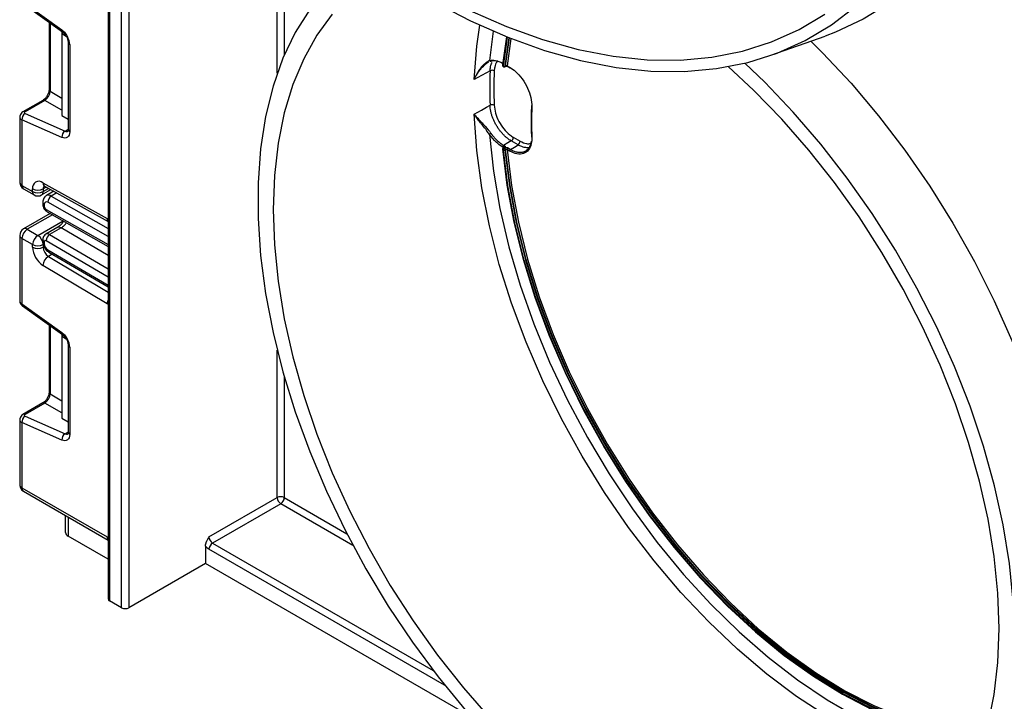
# Model space of a CAD drawing. Units: millimetres. Extents: x 1 to 418, y -29 to 291.
# Drawn here: x 293 to 313, y 108 to 122 of the extents above; entities that cross this region are included whole.
import ezdxf

# ---------------------------------------------------------------- set-up
doc = ezdxf.new("R2010")
doc.units = ezdxf.units.MM

msp = doc.modelspace()

# ---------------------------------------------------------------- linework, layer by layer
at = {"color": 7, "linetype": 'Continuous', "lineweight": 25}
for p, q in [((294.864564, 128.489556), (294.864564, 110.506716)), ((293.140228, 122.458677), (293.939589, 121.883876)), ((293.152558, 122.418308), (293.951919, 121.843508)), ((293.683958, 122.036192), (293.683958, 120.693836)), ((293.940673, 121.851594), (293.940673, 121.805301)), ((294.026169, 121.755945), (293.940673, 121.805301)), ((293.940673, 121.805301), (293.940673, 120.172219)), ((302.837372, 121.74537), (302.75711, 121.170303)), ((302.757192, 121.188341), (302.83436, 121.746582)), ((302.771203, 121.160761), (302.852201, 121.739415)), ((302.878826, 121.728784), (302.799405, 121.15905)), ((302.813526, 121.166999), (302.890641, 121.72409)), ((302.917308, 121.713553), (302.842073, 121.168761)), ((308.119525, 121.377153), (309.20355, 121.759319)), ((294.065533, 121.632469), (294.065533, 119.889495)), ((294.094822, 121.591649), (294.094822, 119.848675)), ((302.762734, 121.15982), (302.765579, 121.158178)), ((302.766877, 121.150663), (302.769722, 121.149021)), ((302.793371, 121.148427), (302.807577, 121.156423)), ((302.813526, 121.166999), (302.799405, 121.15905)), ((302.842073, 121.168761), (302.893321, 121.139176)), ((302.847873, 121.155941), (302.899121, 121.126357)), ((293.558503, 120.476537), (293.160943, 120.24703)), ((293.599881, 120.475952), (293.202321, 120.246446)), ((293.096294, 120.141484), (293.096294, 118.836575)), ((293.202321, 120.210638), (294.001683, 119.862516)), ((293.940673, 120.172219), (294.065533, 120.100139)), ((293.140228, 120.083798), (293.140228, 118.775344)), ((293.939589, 119.735675), (293.140228, 120.083798)), ((302.966389, 119.738024), (303.103257, 119.659011)), ((302.77095, 119.531646), (302.752237, 119.542448)), ((302.776677, 119.527258), (302.762471, 119.518803)), ((302.77176, 119.57658), (302.790473, 119.565777)), ((302.790721, 119.525899), (302.776679, 119.517541)), ((302.793566, 119.524256), (302.779524, 119.515899)), ((302.861596, 119.524718), (302.912844, 119.495133)), ((303.061423, 119.585873), (302.924555, 119.664886)), ((302.765579, 119.491519), (302.762734, 119.493162)), ((302.776679, 119.517541), (302.779524, 119.515899)), ((302.813526, 119.492653), (302.799405, 119.484249)), ((302.893321, 119.461002), (302.842073, 119.490587)), ((293.140228, 118.775344), (293.35236, 118.652883)), ((293.56079, 118.829901), (294.845466, 118.114168)), ((293.593852, 118.760096), (294.864564, 118.052143)), ((293.1713, 118.706667), (293.383432, 118.584206)), ((293.35236, 118.652883), (293.35236, 118.7053)), ((293.53342, 118.584206), (293.718147, 118.690847)), ((293.564492, 118.7053), (293.564492, 118.652883)), ((293.778551, 118.657194), (293.628549, 118.5706)), ((293.55783, 118.438211), (293.55783, 118.397038)), ((293.58712, 118.39739), (293.58712, 118.356218)), ((293.705921, 118.213609), (293.1713, 117.904979)), ((293.644157, 118.248642), (294.864564, 117.556415)), ((293.096294, 117.775072), (293.096294, 116.470163)), ((293.246294, 117.897553), (293.458426, 117.775092)), ((293.858608, 117.938761), (293.618192, 117.799971)), ((293.927457, 117.926714), (293.694111, 117.792006)), ((293.35236, 117.59138), (293.140228, 117.713841)), ((293.140228, 117.713841), (293.140228, 116.405388)), ((293.35236, 117.538963), (293.35236, 117.59138)), ((293.55783, 117.690474), (293.55783, 117.649302)), ((293.564492, 117.59138), (293.564492, 117.538963)), ((293.58712, 117.649654), (293.58712, 117.608482)), ((293.677278, 117.440961), (294.864564, 116.74359)), ((294.845466, 116.406191), (293.56079, 117.173714)), ((293.140228, 116.405388), (293.939589, 115.830587)), ((293.152558, 116.365019), (293.951919, 115.790218)), ((293.683958, 115.982903), (293.683958, 114.640547)), ((293.940673, 115.798305), (293.940673, 115.752012)), ((293.940673, 115.752012), (293.940673, 114.11893)), ((294.026169, 115.702656), (293.940673, 115.752012)), ((294.065533, 115.57918), (294.065533, 113.836206)), ((294.094822, 115.538359), (294.094822, 113.795386)), ((293.558503, 114.423248), (293.160943, 114.193741)), ((293.599881, 114.422663), (293.202321, 114.193157)), ((293.096294, 114.088194), (293.096294, 112.788729)), ((293.140228, 114.030508), (293.140228, 112.727499)), ((293.939589, 113.682386), (293.140228, 114.030508)), ((293.202321, 114.157349), (294.001683, 113.809227)), ((293.940673, 114.11893), (294.065533, 114.04685)), ((293.140228, 112.727499), (294.844356, 111.743727)), ((293.1713, 112.658822), (294.864564, 111.681322)), ((296.880823, 111.743654), (298.245539, 112.531488)), ((298.31625, 112.409013), (296.951534, 111.621179)), ((294.011384, 111.832393), (294.011384, 112.173852)), ((294.864564, 111.299212), (294.061176, 111.762998)), ((296.810112, 111.561404), (296.810112, 111.212909)), ((296.810112, 111.212909), (295.275691, 110.327106)), ((302.121753, 108.146564), (296.810112, 111.212909)), ((295.134269, 110.327106), (294.893853, 110.465895))]:
    msp.add_line(p, q, dxfattribs=at)
at = {"color": 8, "linetype": 'Continuous', "lineweight": 25}
for p, q in [((294.893853, 128.449217), (294.893853, 110.465895)), ((295.134269, 110.327106), (295.134269, 128.124085)), ((295.275691, 127.937662), (295.275691, 110.327106)), ((298.245539, 121.019225), (298.245539, 124.709577)), ((298.386961, 124.584176), (298.386961, 121.385055)), ((293.705157, 122.020948), (293.705157, 120.658295)), ((302.561492, 121.860464), (302.490482, 121.27317)), ((293.705157, 120.658295), (293.940673, 120.52234)), ((293.940673, 120.279226), (293.599881, 120.475952)), ((294.001683, 119.862516), (294.065533, 119.899376)), ((293.627214, 118.741509), (293.564492, 118.7053)), ((293.564492, 118.652883), (293.67342, 118.715766)), ((293.836913, 118.624679), (293.727307, 118.561405)), ((293.727307, 118.561405), (294.864564, 117.916341)), ((294.864564, 117.753755), (293.657213, 118.438577)), ((293.750237, 118.188473), (293.246294, 117.897553)), ((293.622784, 118.294804), (294.864564, 117.590453)), ((293.458426, 117.775092), (293.964237, 118.06709)), ((293.694111, 117.792006), (294.864564, 117.104523)), ((294.864564, 117.37629), (293.927457, 117.926714)), ((294.864564, 116.940513), (293.622784, 117.669891)), ((293.564492, 117.538963), (293.584031, 117.550242)), ((293.657213, 117.486366), (294.864564, 116.777211)), ((293.745688, 117.400779), (293.668707, 117.356338)), ((293.668707, 117.356338), (294.864564, 116.641881)), ((293.705157, 115.967659), (293.705157, 114.605005)), ((298.245539, 112.531488), (298.245539, 115.476835)), ((298.386961, 114.947723), (298.386961, 112.531488)), ((293.705157, 114.605005), (293.940673, 114.469051)), ((293.940673, 114.225937), (293.599881, 114.422663)), ((294.001683, 113.809227), (294.065533, 113.846087)), ((298.386961, 112.531488), (299.638318, 111.809094)), ((299.760634, 111.575188), (298.31625, 112.409013)), ((294.061176, 112.145108), (294.061176, 111.762998)), ((301.59275, 108.778567), (296.880823, 111.498705)), ((296.951534, 111.621179), (301.361357, 109.075442))]:
    msp.add_line(p, q, dxfattribs=at)
at = {"color": 7, "linetype": 'Continuous', "lineweight": 25, "flags": 128}
for points in [[(313.160084, 132.14177), (313.284746, 131.216377), (313.359767, 130.311933), (313.384811, 129.432477), (313.359767, 128.581935), (313.284746, 127.764108), (313.160084, 126.982648), (312.986338, 126.241044), (312.764282, 125.54261), (312.49491, 124.890464), (312.179424, 124.287519), (311.819234, 123.736468), (311.415947, 123.239772), (310.971365, 122.79965), (310.487474, 122.418066), (309.966435, 122.096727), (309.410575, 121.837066), (309.20355, 121.759319)], [(299.985696, 123.322115), (299.603477, 123.05097), (299.22849, 122.70113), (298.894724, 122.294083), (298.6044, 121.832537), (298.359451, 121.319564), (298.161506, 120.758578), (298.011884, 120.153311), (297.911579, 119.507793), (297.861259, 118.826318), (297.861259, 118.113422), (297.911579, 117.373849), (298.011884, 116.612521), (298.161506, 115.834504), (298.359451, 115.044976), (298.6044, 114.249191), (298.894724, 113.452444), (299.22849, 112.660039), (299.603477, 111.877248), (300.01719, 111.109281), (300.466875, 110.361248), (300.949541, 109.638128), (301.461975, 108.944733), (302.000766, 108.285676)], [(301.366911, 122.451927), (302.113361, 122.064725), (302.855551, 121.738073), (303.590097, 121.473462), (304.313647, 121.2721), (305.022898, 121.134903), (305.714615, 121.0625), (306.385642, 121.05522), (307.032917, 121.113096), (307.653487, 121.235864), (308.244519, 121.422965), (308.803318, 121.673544), (309.327334, 121.986458), (309.814175, 122.360279)], [(299.34542, 122.198032), (299.038298, 121.780145), (298.774788, 121.309828), (298.55669, 120.790293), (298.385493, 120.225088), (298.262368, 119.618076), (298.188154, 118.973402), (298.16336, 118.295471), (298.188154, 117.588912), (298.262368, 116.858553), (298.385493, 116.109384), (298.55669, 115.34652), (298.774788, 114.575174), (299.038298, 113.800614), (299.34542, 113.028133), (299.694055, 112.263005), (300.081823, 111.510459), (300.506074, 110.775634), (300.963911, 110.063551), (301.452205, 109.379073), (301.967622, 108.726876), (302.50664, 108.111416)], [(302.098569, 122.275045), (302.828997, 121.95357), (303.551901, 121.693153), (304.263983, 121.494981), (304.961994, 121.359959), (305.642748, 121.288704), (306.30314, 121.281539), (306.940157, 121.338498), (307.550891, 121.45932), (308.132556, 121.643456), (308.682499, 121.890063), (309.19821, 122.198018)], [(308.918568, 121.65885), (309.149345, 121.429375), (309.721136, 120.817966), (310.271471, 120.166725), (310.796779, 119.479877), (311.293654, 118.761874), (311.758874, 118.017375), (312.18942, 117.251207), (312.582502, 116.468339), (312.93557, 115.673849), (313.246333, 114.872889), (313.512777, 114.070653), (313.733173, 113.272345), (313.906093, 112.483141), (314.030414, 111.70816), (314.105331, 110.952429), (314.130357, 110.220847), (314.105331, 109.518161), (314.030414, 108.848926), (313.906093, 108.217484)], [(312.681986, 109.914046), (312.657192, 110.620605), (312.582978, 111.350964), (312.459853, 112.100133), (312.288656, 112.862997), (312.070558, 113.634343), (311.807048, 114.408903), (311.499926, 115.181384), (311.151291, 115.946512), (310.763523, 116.699058), (310.339272, 117.433883), (309.881435, 118.145966), (309.393141, 118.830444), (308.877724, 119.482641), (308.338706, 120.098101), (307.779768, 120.672621), (307.263781, 121.150612)], [(312.990385, 109.736011), (312.965204, 110.462851), (312.889829, 111.213926), (312.764761, 111.98424), (312.590833, 112.768665), (312.369202, 113.561982), (312.101342, 114.358911), (311.789038, 115.154148), (311.434366, 115.942402), (311.039687, 116.718427), (310.607628, 117.477059), (310.141064, 118.213248), (309.6431, 118.922096), (309.11705, 119.598885), (308.566414, 120.239112), (307.994857, 120.838515), (307.595513, 121.221365)], [(302.500696, 121.067568), (302.430498, 121.029297), (302.328123, 120.973481), (302.186813, 120.896439)], [(302.186813, 120.197452), (302.328123, 120.279262), (302.430498, 120.33853), (302.500696, 120.37917)], [(294.094822, 119.848675), (294.091932, 119.813581), (294.083356, 119.782971), (294.069374, 119.757847), (294.050444, 119.73903), (294.027184, 119.727136), (294.000355, 119.722552), (293.970836, 119.72543), (293.939589, 119.735675)], [(302.924555, 119.664886), (302.854355, 119.624314), (302.77176, 119.57658)], [(302.912844, 119.495133), (302.991094, 119.542923), (303.061423, 119.585873)], [(302.75711, 119.489172), (302.845371, 118.769154), (302.983459, 118.031705), (303.170337, 117.282365), (303.404603, 116.526758), (303.684497, 115.770559), (304.007918, 115.019445), (304.372437, 114.279056), (304.775318, 113.554952), (305.213535, 112.85257), (305.683797, 112.177182), (306.182575, 111.533861), (306.706122, 110.927437), (307.250509, 110.362463), (307.811646, 109.843182), (308.385321, 109.373492), (308.967227, 108.95692), (309.552994, 108.596593), (310.138224, 108.295219), (310.718523, 108.055058), (311.289533, 107.877915), (311.846967, 107.76512), (312.386567, 107.717521)], [(312.383755, 107.708138), (311.866055, 107.755129), (311.307455, 107.86816), (310.735251, 108.045674), (310.153739, 108.286336), (309.567286, 108.588341), (308.980294, 108.949421), (308.397172, 109.366864), (307.822297, 109.837536), (307.259986, 110.357903), (306.714462, 110.924059), (306.189819, 111.531751), (305.689999, 112.176417), (305.218753, 112.853216), (304.77962, 113.557068), (304.375897, 114.282686), (304.010616, 115.024622), (303.686519, 115.777307), (303.406039, 116.535087), (303.171284, 117.292274), (302.984014, 118.043181), (302.845638, 118.782171), (302.757192, 119.503696)], [(312.391902, 107.735471), (312.380668, 107.735771), (311.842135, 107.783258), (311.285879, 107.895802), (310.716073, 108.072557), (310.136999, 108.312196), (309.553002, 108.612921), (308.968468, 108.972472), (308.387786, 109.388151), (307.815315, 109.856837), (307.255355, 110.375009), (306.712109, 110.938779), (306.189656, 111.543912), (305.691919, 112.185866), (305.222635, 112.85982), (304.785328, 113.560714), (304.38328, 114.283285), (304.019512, 115.022109), (303.696753, 115.771637), (303.417428, 116.526243), (303.183634, 117.28026), (302.997126, 118.028027), (302.859304, 118.76393), (302.771203, 119.482443)], [(302.799405, 119.484249), (302.887321, 118.767241), (303.024854, 118.032881), (303.210972, 117.28668), (303.444276, 116.534243), (303.723016, 115.781218), (304.045098, 115.03326), (304.408105, 114.295984), (304.809309, 113.574927), (305.2457, 112.875502), (305.714001, 112.20296), (306.210695, 111.562351), (306.732053, 110.958486), (307.274161, 110.395898), (307.832949, 109.878811), (308.40422, 109.411107), (308.983685, 108.996299), (309.566994, 108.637501), (310.149767, 108.337407), (310.727629, 108.09827), (311.29624, 107.921885), (311.851331, 107.809577), (312.388735, 107.762189), (312.399646, 107.761897)], [(312.402103, 107.770375), (311.865399, 107.817752), (311.3103, 107.93007), (310.741682, 108.106466), (310.163814, 108.345615), (309.581034, 108.645723), (308.99772, 109.004535), (308.41825, 109.419357), (307.846976, 109.887075), (307.288186, 110.404177), (306.746077, 110.96678), (306.224719, 111.57066), (305.728026, 112.211283), (305.259728, 112.883839), (304.823342, 113.583277), (304.422143, 114.304347), (304.059144, 115.041633), (303.737071, 115.789601), (303.458341, 116.542633), (303.225049, 117.295077), (303.038945, 118.041282), (302.901426, 118.775645), (302.813526, 119.492653)], [(302.842073, 119.490587), (302.930045, 118.775089), (303.067511, 118.042306), (303.253439, 117.297739), (303.486434, 116.546976), (303.764746, 115.795653), (304.086288, 115.049409), (304.448644, 114.313846), (304.849096, 113.594485), (305.284638, 112.896726), (305.751999, 112.225805), (306.247673, 111.586759), (306.767939, 110.984385), (307.308891, 110.423204), (307.866469, 109.907429), (308.436487, 109.44093), (309.014668, 109.02721), (309.596671, 108.669374), (310.178128, 108.370108), (310.754675, 108.131658), (311.321982, 107.955814), (311.875794, 107.843896), (312.409678, 107.796807)], [(293.593852, 118.760096), (293.593165, 118.760485), (293.591958, 118.761204)], [(294.094822, 113.795386), (294.091932, 113.760292), (294.083356, 113.729682), (294.069374, 113.704558), (294.050444, 113.685741), (294.027184, 113.673846), (294.000355, 113.669263), (293.970836, 113.672141), (293.939589, 113.682386)], [(312.459853, 107.984429), (312.582978, 108.591441), (312.657192, 109.236115), (312.681986, 109.914046), (312.681986, 109.914046)]]:
    msp.add_lwpolyline(points, dxfattribs=at)
at = {"color": 8, "linetype": 'Continuous', "lineweight": 25, "flags": 128}
for points in [[(302.186813, 120.896439), (302.237379, 121.561486), (302.29777, 121.978091)], [(312.167798, 107.112129), (311.610981, 107.194883), (311.029897, 107.342944), (310.437273, 107.554471), (309.837265, 107.827979), (309.234081, 108.161552), (308.631952, 108.55285), (308.0351, 108.999127), (307.447712, 109.497255), (306.873908, 110.043738), (306.317711, 110.634746), (305.783024, 111.266131), (305.273596, 111.933467), (304.793, 112.632072), (304.344607, 113.357047), (303.931562, 114.103307), (303.556762, 114.865618), (303.222834, 115.638633), (302.932123, 116.416931), (302.686665, 117.195053), (302.488184, 117.967542), (302.338071, 118.728979), (302.237379, 119.474025), (302.186813, 120.197452)], [(302.490482, 119.792117), (302.569998, 119.061436), (302.699419, 118.312174), (302.877819, 117.549708), (303.103915, 116.779511), (303.376085, 116.007108), (303.692376, 115.238045), (304.050518, 114.477839), (304.447942, 113.731948), (304.881793, 113.005724), (305.34896, 112.304378), (305.846089, 111.632945), (306.369612, 110.996242), (306.915773, 110.39884), (307.480651, 109.845026), (308.060194, 109.338774), (308.65024, 108.883718), (309.246557, 108.483122), (309.844864, 108.139863), (310.440867, 107.856404), (311.03029, 107.634779), (311.608902, 107.476578), (312.17255, 107.382937), (312.271844, 107.373021)], [(294.845466, 118.114168), (294.857723, 118.108721), (294.864564, 118.106935)], [(294.864564, 116.391374), (294.857723, 116.397488), (294.845466, 116.406191)], [(294.844356, 111.743727), (294.856771, 111.737972), (294.864564, 111.735864)]]:
    msp.add_lwpolyline(points, dxfattribs=at)
at = {"color": 8, "linetype": 'Continuous', "lineweight": 25}
for centre, radius, start, end in [((293.979945, 121.874118), 0.041519, 166.4060005, 227.3255948), ((294.115702, 121.637605), 0.050478, 186.3717738, 245.5660819), ((302.762803, 121.180242), 0.011454, 178.9626223, 240.1970097), ((302.765579, 121.218937), 0.013448, 172.7999851, 235.8878345), ((302.772288, 121.158622), 0.009629, 172.8517303, 235.3729217), ((302.775395, 121.157103), 0.009874, 173.7513654, 234.9290336), ((302.800382, 121.167422), 0.013151, 303.7445368, 358.1578675), ((302.855815, 121.167256), 0.013824, 173.7506215, 234.9371981), ((302.907063, 121.137671), 0.013824, 173.7506215, 234.9371981), ((293.729012, 120.696616), 0.04514, 183.5308367, 238.0977282), ((293.578625, 120.436124), 0.045145, 61.9110593, 116.4698467), ((303.343446, 120.361698), 0.014706, 182.7705012, 243.7353295), ((293.181065, 120.206617), 0.045146, 61.9113161, 116.4661668), ((294.033537, 119.922128), 0.067589, 241.8814847, 296.8951938), ((294.115579, 119.894486), 0.050294, 185.6947993, 245.6253417), ((303.341849, 119.75176), 0.013226, 188.0999431, 248.2022145), ((302.782549, 119.514703), 0.01386, 53.8746695, 115.075683), ((293.171363, 118.844061), 0.075441, 185.6947993, 245.6253417), ((293.213729, 118.767231), 0.073947, 173.7011524, 234.9866672), ((293.638813, 118.823882), 0.078255, 175.588302, 233.2195143), ((293.64579, 118.711534), 0.081536, 138.4044694, 184.3848236), ((293.425861, 118.64477), 0.073947, 173.7011524, 234.9866672), ((293.493139, 118.643798), 0.071929, 304.0563509, 7.2558295), ((293.670177, 118.482233), 0.097631, 54.1858967, 115.5666715), ((293.605646, 118.4416), 0.047935, 184.0338275, 247.2632264), ((293.605649, 118.400431), 0.047939, 184.0525348, 247.2613477), ((293.671051, 118.289124), 0.0486, 173.2880408, 236.4019693), ((294.930522, 118.10954), 0.085181, 176.8854089, 219.2561276), ((293.171363, 117.782558), 0.075441, 185.6947993, 245.6253417), ((293.202356, 117.836221), 0.075447, 54.3824225, 114.307119), ((293.649485, 117.732389), 0.07447, 53.1836154, 114.9007078), ((293.607877, 117.695466), 0.050296, 185.7013492, 245.6247708), ((293.607882, 117.6543), 0.050303, 185.7273846, 245.6225012), ((293.706588, 117.481049), 0.04966, 173.8527506, 233.8276734), ((293.180512, 116.395624), 0.04145, 166.3757413, 227.5924757), ((295.053539, 116.396802), 0.208284, 155.1340027, 177.4161844), ((293.979945, 115.820828), 0.041519, 166.4060005, 227.3255948), ((294.115702, 115.584316), 0.050478, 186.3717738, 245.5660819), ((293.729012, 114.643327), 0.04514, 183.5308367, 238.0977282), ((293.578625, 114.382835), 0.045145, 61.9110593, 116.4698467), ((293.181065, 114.153328), 0.045146, 61.9113161, 116.4661668), ((294.115579, 113.841197), 0.050294, 185.6947993, 245.6253417), ((294.033537, 113.868838), 0.067589, 241.8814847, 296.8951938), ((293.171363, 112.796215), 0.075441, 185.6947993, 245.6253417), ((293.211581, 112.718414), 0.071929, 172.7441704, 235.9436492), ((294.925555, 111.737448), 0.081442, 175.5785705, 221.5052628)]:
    msp.add_arc(centre, radius, start, end, dxfattribs=at)
at = {"color": 7, "linetype": 'Continuous', "lineweight": 25}
for centre, radius, start, end in [((293.705623, 121.572248), 0.389682, 2.8536947, 53.1012942), ((302.512502, 121.280565), 0.023229, 198.5630647, 292.9788673), ((302.761818, 121.17881), 0.010595, 115.886316, 171.0952179), ((302.786782, 121.18427), 0.028202, 236.4678547, 296.5891852), ((302.904716, 121.138034), 0.012949, 244.4005916, 295.294098), ((312.093062, 120.723369), 9.598539, 177.9449592, 182.0550408), ((302.540614, 120.987723), 0.089268, 60.2455966, 116.5622696), ((312.120761, 120.72305), 9.541982, 177.9449592, 182.0550408), ((302.544554, 120.293875), 0.09591, 65.1134063, 117.212297), ((303.342, 120.359694), 0.013306, 125.5025796, 174.4257844), ((311.587105, 120.043995), 8.255784, 177.8861632, 182.1138368), ((293.27936, 120.094306), 0.139529, 123.5138339, 184.319217), ((294.078722, 119.746184), 0.139529, 123.5138339, 184.319217), ((302.610244, 119.662342), 0.176592, 120.141677, 132.7021737), ((302.874089, 119.742285), 0.092398, 303.1051766, 357.3567333), ((302.79531, 119.54046), 0.043119, 123.1051766, 177.3567333), ((302.814023, 119.529657), 0.043119, 123.1051766, 177.3567333), ((302.769761, 119.487116), 0.044114, 7.2097127, 57.3419828), ((302.885146, 119.488599), 0.043119, 123.1051766, 177.3567333), ((303.010957, 119.663273), 0.092398, 303.1051766, 357.3567333), ((302.759656, 119.497288), 0.008506, 191.9146066, 252.5812749), ((302.793501, 119.491741), 0.030799, 123.1051766, 177.3567333), ((302.796346, 119.490099), 0.030799, 123.1051766, 177.3567333), ((302.783321, 119.514318), 0.0341, 249.1844771, 298.142648), ((302.936395, 119.459014), 0.043119, 123.1051766, 177.3567333), ((293.246294, 118.836575), 0.15, 180, 240.0026883), ((293.481021, 118.726709), 0.130429, 52.2953137, 189.4473047), ((293.458426, 118.910007), 0.230553, 242.6096722, 297.3903278), ((293.458426, 118.85759), 0.230553, 242.6096722, 297.3903278), ((293.458426, 118.714114), 0.15, 240.0026883, 299.9973117), ((293.80964, 118.433006), 0.152528, 122.669137, 177.9069367), ((293.630115, 118.404456), 0.043572, 51.544142, 189.3325766), ((293.663779, 118.359673), 0.076737, 182.580549, 237.7081432), ((293.246294, 117.775072), 0.15, 119.9973117, 180), ((293.370511, 117.703362), 0.230521, 122.6054783, 177.3945215), ((293.582643, 117.580901), 0.230521, 122.6054783, 177.3945215), ((293.33421, 117.580901), 0.230521, 2.6054785, 57.3945217), ((293.777413, 117.661461), 0.154859, 122.5421408, 176.8792661), ((293.458426, 117.796087), 0.230553, 242.6096722, 297.3903278), ((293.608731, 117.653112), 0.021886, 50.0530561, 189.0917276), ((293.740838, 117.615541), 0.15388, 182.6293964, 237.0819118), ((293.814085, 117.560352), 0.46222, 182.652315, 236.7702941), ((293.458426, 117.743669), 0.230553, 242.6096722, 297.3903278), ((293.795355, 117.549657), 0.23111, 182.652315, 236.7702941), ((293.794416, 117.158856), 0.234098, 122.4791505, 176.361152), ((293.705623, 115.518959), 0.389682, 2.8536947, 53.1012942), ((293.27936, 114.041017), 0.139529, 123.5138339, 184.319217), ((294.078722, 113.692895), 0.139529, 123.5138339, 184.319217), ((293.246294, 112.788729), 0.15, 180, 240.0026883), ((298.31625, 112.395016), 0.153702, 62.6096722, 117.3903278), ((298.399061, 112.538474), 0.15368, 182.6054785, 237.3945217), ((298.233439, 112.538474), 0.15368, 302.6054783, 357.3945215), ((294.096461, 111.840877), 0.0855, 185.6947993, 245.6253417), ((297.034345, 111.75064), 0.15368, 182.6054785, 237.3945217), ((297.015316, 111.721604), 0.260332, 217.9787349, 238.8941006), ((297.034345, 111.491719), 0.15368, 122.6054783, 177.3945215), ((294.914609, 110.511706), 0.050294, 185.6947993, 245.6253417), ((295.20498, 110.463577), 0.153702, 242.6096722, 297.3903278)]:
    msp.add_arc(centre, radius, start, end, dxfattribs=at)
for centre, major_axis, ratio, start_param, end_param in [((293.605853, 120.594073), (0.074995, 0.129907), 0.504333063, 3.93433612, 5.490279764), ((293.237677, 120.231049), (0.049943, 0.004751), 0.503002124, 2.30838387, 3.879180197), ((293.605853, 114.540784), (0.074995, 0.129907), 0.504333063, 3.93433612, 5.490279764), ((293.237677, 114.177759), (0.049943, 0.004751), 0.503002124, 2.30838387, 3.879180197)]:
    msp.add_ellipse(centre, major_axis=major_axis, ratio=ratio, start_param=start_param, end_param=end_param, dxfattribs=at)
at = {"color": 8, "linetype": 'Continuous', "lineweight": 25}
for centre, major_axis, ratio, start_param, end_param in [((293.246294, 120.145028), (0.149973, 0.005109), 0.553211201, 3.116187332, 3.908147976), ((293.246294, 116.466618), (0.149963, -0.005544), 0.600394371, 3.163785142, 3.949183306), ((293.246294, 114.091739), (0.149973, 0.005109), 0.553211201, 3.116187332, 3.908147976)]:
    msp.add_ellipse(centre, major_axis=major_axis, ratio=ratio, start_param=start_param, end_param=end_param, dxfattribs=at)
at = {"color": 7, "linetype": 'Continuous', "lineweight": 25}
for points, knots in [([(293.951919, 121.843508), (293.96195, 121.835421), (293.983564, 121.817996), (294.017171, 121.775841), (294.045366, 121.724617), (294.06289, 121.671821), (294.064687, 121.645068), (294.065533, 121.632469)], [0, 0, 0, 0, 0.175013003, 0.377102869, 0.591355875, 0.807551881, 1, 1, 1, 1]), ([(302.186813, 120.896439), (302.187088, 120.897127), (302.194423, 120.91551), (302.206067, 120.9423), (302.226618, 120.984624), (302.24878, 121.02566), (302.277899, 121.072753), (302.304246, 121.10998), (302.324878, 121.136202), (302.342636, 121.157402), (302.363021, 121.179887), (302.388301, 121.204779), (302.409965, 121.223529), (302.43562, 121.243351), (302.457941, 121.257812), (302.478679, 121.268351), (302.48709, 121.271785), (302.490482, 121.27317)], [0, 0, 0, 0, 0.00393298, 0.105151449, 0.155981344, 0.257934249, 0.35964431, 0.463854858, 0.517529914, 0.554156558, 0.627592995, 0.700880775, 0.77587222, 0.814430886, 0.921596245, 0.968382628, 1, 1, 1, 1]), ([(302.470308, 121.237928), (302.464664, 121.234759), (302.449891, 121.226464), (302.425648, 121.209916), (302.398046, 121.18821), (302.370199, 121.163188), (302.339679, 121.132273), (302.307113, 121.094678), (302.273923, 121.050683), (302.242262, 121.002637), (302.213278, 120.951882), (302.195371, 120.915404), (302.187117, 120.897111), (302.186813, 120.896439)], [0, 0, 0, 0, 0.052583717, 0.13763956, 0.222676941, 0.307700934, 0.399021626, 0.516664127, 0.634289285, 0.751903195, 0.87796744, 0.995514632, 1, 1, 1, 1]), ([(302.490482, 121.27317), (302.527729, 121.278338), (302.607805, 121.28945), (302.701906, 121.244607), (302.752237, 121.220622)], [0, 0, 0, 0, 0.465139947, 1, 1, 1, 1]), ([(302.500696, 121.067568), (302.503005, 121.095586), (302.506023, 121.132209), (302.516398, 121.172159), (302.525722, 121.201629), (302.535288, 121.221245), (302.541707, 121.234409)], [0, 0, 0, 0, 0.446259465, 0.583312885, 0.720366308, 1, 1, 1, 1]), ([(302.656227, 121.257137), (302.655658, 121.257288), (302.647233, 121.259513), (302.62636, 121.263659), (302.599984, 121.266685), (302.569157, 121.266983), (302.54469, 121.264705), (302.527369, 121.260565), (302.52157, 121.259179)], [0, 0, 0, 0, 0.011759829, 0.173946993, 0.437421853, 0.577213605, 0.858453643, 1, 1, 1, 1]), ([(302.752447, 121.219552), (302.751077, 121.220318), (302.748797, 121.221593), (302.746524, 121.2227), (302.745616, 121.223142)], [0, 0, 0, 0, 0.60063502, 1, 1, 1, 1]), ([(302.751555, 121.180422), (302.751446, 121.18001), (302.750678, 121.177101), (302.751847, 121.170798), (302.755113, 121.161968), (302.760572, 121.154592), (302.765397, 121.151927), (302.767034, 121.151023)], [0, 0, 0, 0, 0.036656567, 0.258482954, 0.527581661, 0.839693974, 1, 1, 1, 1]), ([(302.762734, 121.15982), (302.762323, 121.160088), (302.761279, 121.16077), (302.759695, 121.162457), (302.758244, 121.164767), (302.757304, 121.167261), (302.757033, 121.169135), (302.757095, 121.17007), (302.75711, 121.170303)], [0, 0, 0, 0, 0.130097823, 0.330921108, 0.531748262, 0.732590304, 0.933451731, 1, 1, 1, 1]), ([(302.771203, 121.160761), (302.771122, 121.160292), (302.770929, 121.159165), (302.770036, 121.157922), (302.768585, 121.157299), (302.767006, 121.157457), (302.765976, 121.157978), (302.765579, 121.158178)], [0, 0, 0, 0, 0.164450665, 0.39490996, 0.625359356, 0.855788575, 1, 1, 1, 1]), ([(302.769785, 121.149144), (302.770068, 121.148929), (302.772654, 121.146965), (302.778705, 121.145517), (302.786818, 121.145377), (302.791386, 121.147685), (302.79343, 121.148718)], [0, 0, 0, 0, 0.042789989, 0.391135332, 0.727497758, 1, 1, 1, 1]), ([(302.807689, 121.156452), (302.807789, 121.15652), (302.808498, 121.156996), (302.81224, 121.158567), (302.818466, 121.160038), (302.826487, 121.160764), (302.83518, 121.160174), (302.842403, 121.158482), (302.846662, 121.15669), (302.847565, 121.156084), (302.847733, 121.155971)], [0, 0, 0, 0, 0.023488596, 0.166681872, 0.311273851, 0.472377892, 0.647778636, 0.823720503, 0.967277259, 1, 1, 1, 1]), ([(302.813526, 121.166999), (302.815261, 121.16779), (302.818739, 121.169376), (302.825429, 121.170652), (302.832252, 121.170895), (302.838023, 121.17017), (302.840903, 121.169168), (302.842073, 121.168761)], [0, 0, 0, 0, 0.210587018, 0.42194565, 0.635383376, 0.851809316, 1, 1, 1, 1]), ([(302.893321, 121.139176), (302.932361, 121.113135), (303.021205, 121.053872), (303.149501, 120.908839), (303.257785, 120.725016), (303.328606, 120.526827), (303.334161, 120.407949), (303.336938, 120.34851)], [0, 0, 0, 0, 0.163841954, 0.372860878, 0.581891441, 0.790946262, 1, 1, 1, 1]), ([(293.683958, 120.693836), (293.683277, 120.682563), (293.681832, 120.658623), (293.667296, 120.610608), (293.641526, 120.55981), (293.606917, 120.514253), (293.57706, 120.487935), (293.562354, 120.478902), (293.558503, 120.476537)], [0, 0, 0, 0, 0.162264671, 0.344597886, 0.537685121, 0.735624644, 0.930764334, 1, 1, 1, 1]), ([(302.924555, 119.664886), (302.899133, 119.681021), (302.865903, 119.702111), (302.825796, 119.735295), (302.795364, 119.762314), (302.757803, 119.799733), (302.722011, 119.840914), (302.69485, 119.875628), (302.668826, 119.911231), (302.637851, 119.958284), (302.609926, 120.007436), (302.589726, 120.047424), (302.571044, 120.08756), (302.550147, 120.138967), (302.533243, 120.190541), (302.522276, 120.2313), (302.513079, 120.27142), (302.504342, 120.32153), (302.501917, 120.359864), (302.500696, 120.37917)], [0, 0, 0, 0, 0.117548213, 0.153649149, 0.189750086, 0.263407775, 0.33814405, 0.374246368, 0.410348687, 0.484009576, 0.558749337, 0.594855086, 0.630960835, 0.70462899, 0.779376267, 0.815481649, 0.851587031, 0.925254108, 1, 1, 1, 1]), ([(302.584916, 120.380879), (302.59091, 120.328093), (302.602897, 120.222521), (302.673403, 120.052971), (302.773782, 119.899967), (302.877873, 119.79465), (302.943508, 119.752661), (302.966389, 119.738024)], [0, 0, 0, 0, 0.220512103, 0.441025202, 0.661516343, 0.881999491, 1, 1, 1, 1]), ([(303.328757, 120.360995), (303.32585, 120.255878), (303.320304, 120.055349), (303.326031, 119.848377), (303.328756, 119.749898)], [0, 0, 0, 0, 0.524194621, 1, 1, 1, 1]), ([(293.160943, 120.24703), (293.146857, 120.236864), (293.121591, 120.218629), (293.099853, 120.179871), (293.098145, 120.154346), (293.09737, 120.142772)], [0, 0, 0, 0, 0.407790729, 0.731466575, 1, 1, 1, 1]), ([(302.490482, 119.792117), (302.482163, 119.804565), (302.465428, 119.829605), (302.443972, 119.858787), (302.42709, 119.881217), (302.410656, 119.902684), (302.389467, 119.929823), (302.364177, 119.961731), (302.343329, 119.987883), (302.32543, 120.01037), (302.305141, 120.035948), (302.279312, 120.068862), (302.250084, 120.107102), (302.227346, 120.138053), (302.206296, 120.167923), (302.194423, 120.185614), (302.187088, 120.197026), (302.186813, 120.197452)], [0, 0, 0, 0, 0.0764901893, 0.153870682, 0.185585315, 0.2221085783, 0.2952063709, 0.3682902554, 0.4436396902, 0.4824805089, 0.5332258593, 0.6347811534, 0.7363238061, 0.8409465339, 0.8948507307, 0.9960671017, 1, 1, 1, 1]), ([(302.186813, 120.197452), (302.187117, 120.197076), (302.195371, 120.186837), (302.212685, 120.16611), (302.240985, 120.133874), (302.271808, 120.099949), (302.299758, 120.069824), (302.323533, 120.044369), (302.344767, 120.021658), (302.369015, 119.995647), (302.396242, 119.966116), (302.424484, 119.934875), (302.449443, 119.906383), (302.470869, 119.880967), (302.488061, 119.859785), (302.505163, 119.83784), (302.516003, 119.822787), (302.52157, 119.815056)], [0, 0, 0, 0, 0.0038450201, 0.1046107441, 0.205633847, 0.3072384975, 0.4076976513, 0.4613948259, 0.5152088515, 0.5883344322, 0.6618366914, 0.7346108534, 0.8121864822, 0.8585417491, 0.9051029651, 0.9512650808, 1, 1, 1, 1]), ([(294.065533, 119.889495), (294.065005, 119.880797), (294.063907, 119.862726), (294.058747, 119.857612), (294.060097, 119.858649), (294.060129, 119.858674)], [0, 0, 0, 0, 0.475339876, 0.987610265, 1, 1, 1, 1]), ([(302.752237, 119.542448), (302.708532, 119.571489), (302.614577, 119.633919), (302.533725, 119.736991), (302.490482, 119.792117)], [0, 0, 0, 0, 0.465164696, 1, 1, 1, 1]), ([(302.52157, 119.815056), (302.527946, 119.806174), (302.537516, 119.792842), (302.550753, 119.775637), (302.571178, 119.749898), (302.592572, 119.725214), (302.614706, 119.701849), (302.629814, 119.686474), (302.653888, 119.663325), (302.681451, 119.639421), (302.715285, 119.613039), (302.743435, 119.593406), (302.764655, 119.5808), (302.77176, 119.57658)], [0, 0, 0, 0, 0.087561039, 0.131429354, 0.175130416, 0.353784989, 0.398922736, 0.443878335, 0.535139581, 0.683388874, 0.762061774, 0.920339763, 1, 1, 1, 1]), ([(303.336938, 119.73948), (303.335569, 119.69508), (303.332453, 119.594039), (303.276514, 119.475292), (303.176167, 119.403127), (303.043083, 119.391549), (302.943242, 119.437851), (302.893321, 119.461002)], [0, 0, 0, 0, 0.163841954, 0.372860877, 0.581891441, 0.790946261, 1, 1, 1, 1]), ([(302.778297, 119.528345), (302.778372, 119.528415), (302.778559, 119.528589), (302.777291, 119.527734), (302.776529, 119.527221)], [0, 0, 0, 0, 0.399523176, 1, 1, 1, 1]), ([(302.790473, 119.565777), (302.792866, 119.564196), (302.798831, 119.560254), (302.804326, 119.55226), (302.805267, 119.542726), (302.800987, 119.533329), (302.794143, 119.528375), (302.790721, 119.525899)], [0, 0, 0, 0, 0.144193784, 0.35942866, 0.573428575, 0.786700763, 1, 1, 1, 1]), ([(302.793566, 119.524256), (302.796176, 119.525623), (302.802831, 119.529107), (302.816388, 119.532441), (302.832759, 119.533138), (302.848911, 119.530715), (302.857368, 119.526717), (302.861596, 119.524718)], [0, 0, 0, 0, 0.138203495, 0.352339254, 0.567730513, 0.783879229, 1, 1, 1, 1]), ([(302.912844, 119.495133), (302.924552, 119.488689), (302.947968, 119.4758), (302.982854, 119.460861), (303.018089, 119.449), (303.052569, 119.441105), (303.086025, 119.437154), (303.11751, 119.437059), (303.148316, 119.440812), (303.177417, 119.44853), (303.204585, 119.46015), (303.229115, 119.475099), (303.252014, 119.493991), (303.272455, 119.51646), (303.290265, 119.542342), (303.305107, 119.570625), (303.317411, 119.602608), (303.326223, 119.633141), (303.329456, 119.654408), (303.330686, 119.662502)], [0, 0, 0, 0, 0.059010486, 0.118020978, 0.177031475, 0.240301369, 0.29931155, 0.358321735, 0.417331924, 0.480603116, 0.539606415, 0.598609715, 0.657613014, 0.720876447, 0.779876806, 0.838877161, 0.897877512, 0.961136713, 1, 1, 1, 1]), ([(302.762737, 119.5186), (302.762017, 119.518276), (302.758797, 119.516825), (302.754819, 119.511857), (302.751786, 119.504816), (302.750824, 119.499153), (302.751414, 119.496126), (302.751524, 119.495556)], [0, 0, 0, 0, 0.086317591, 0.386289069, 0.662462757, 0.936511245, 1, 1, 1, 1]), ([(302.75711, 119.489172), (302.757093, 119.489657), (302.757047, 119.490891), (302.757542, 119.492507), (302.758653, 119.49369), (302.760233, 119.494067), (302.761681, 119.493728), (302.762524, 119.493275), (302.762734, 119.493162)], [0, 0, 0, 0, 0.129988469, 0.330870128, 0.531743948, 0.732600565, 0.933438159, 1, 1, 1, 1]), ([(302.765579, 119.491519), (302.766032, 119.491221), (302.767119, 119.490504), (302.768729, 119.488738), (302.770142, 119.486414), (302.77096, 119.484211), (302.771136, 119.482934), (302.771203, 119.482443)], [0, 0, 0, 0, 0.164528703, 0.394922791, 0.625330815, 0.855760551, 1, 1, 1, 1]), ([(302.779524, 119.515899), (302.781112, 119.514855), (302.784923, 119.51235), (302.790591, 119.506189), (302.795587, 119.498084), (302.798506, 119.490406), (302.799155, 119.48596), (302.799405, 119.484249)], [0, 0, 0, 0, 0.164535946, 0.394936148, 0.625343516, 0.855766453, 1, 1, 1, 1]), ([(302.842073, 119.490587), (302.840289, 119.491709), (302.836733, 119.493945), (302.829949, 119.495682), (302.823074, 119.495898), (302.817386, 119.494719), (302.814613, 119.493234), (302.813526, 119.492653)], [0, 0, 0, 0, 0.219064432, 0.436570055, 0.65134645, 0.863391882, 1, 1, 1, 1]), ([(293.575776, 118.767674), (293.576462, 118.767766), (293.577646, 118.767924), (293.589053, 118.762414), (293.593852, 118.760096)], [0, 0, 0, 0, 0.579243537, 1, 1, 1, 1]), ([(293.62896, 118.5683), (293.623745, 118.565955), (293.60279, 118.556535), (293.57806, 118.52358), (293.560267, 118.480711), (293.558578, 118.451251), (293.55783, 118.438211)], [0, 0, 0, 0, 0.1089048217, 0.4376089356, 0.7510511535, 1, 1, 1, 1]), ([(293.55783, 118.397038), (293.559203, 118.381787), (293.562161, 118.348906), (293.586462, 118.299315), (293.61682, 118.265567), (293.638961, 118.251859), (293.644157, 118.248642)], [0, 0, 0, 0, 0.258373201, 0.557043262, 0.896039811, 1, 1, 1, 1]), ([(293.97088, 118.063322), (293.968479, 118.05811), (293.955253, 118.029401), (293.923756, 117.993436), (293.885206, 117.956215), (293.86321, 117.942146), (293.85153, 117.934675)], [0, 0, 0, 0, 0.09243983, 0.509183141, 0.739354609, 1, 1, 1, 1]), ([(293.618442, 117.799392), (293.617276, 117.798956), (293.602231, 117.793332), (293.581828, 117.769757), (293.561274, 117.732567), (293.559009, 117.704882), (293.55783, 117.690474)], [0, 0, 0, 0, 0.0284833626, 0.3677416892, 0.6709480783, 1, 1, 1, 1]), ([(293.55783, 117.649302), (293.559656, 117.628901), (293.563624, 117.584567), (293.595524, 117.517487), (293.636684, 117.467855), (293.667361, 117.44753), (293.677278, 117.440961)], [0, 0, 0, 0, 0.250985294, 0.545419015, 0.8530587, 1, 1, 1, 1]), ([(293.097332, 116.471208), (293.09698, 116.469035), (293.094265, 116.452281), (293.104723, 116.421492), (293.124892, 116.387575), (293.144136, 116.371885), (293.152558, 116.365019)], [0, 0, 0, 0, 0.052814398, 0.407169853, 0.740546572, 1, 1, 1, 1]), ([(293.951919, 115.790218), (293.96195, 115.782132), (293.983564, 115.764706), (294.017171, 115.722552), (294.045366, 115.671328), (294.06289, 115.618532), (294.064687, 115.591779), (294.065533, 115.57918)], [0, 0, 0, 0, 0.175013003, 0.377102869, 0.591355875, 0.807551881, 1, 1, 1, 1]), ([(293.683958, 114.640547), (293.683277, 114.629274), (293.681832, 114.605334), (293.667296, 114.557319), (293.641526, 114.506521), (293.606917, 114.460964), (293.57706, 114.434646), (293.562354, 114.425613), (293.558503, 114.423248)], [0, 0, 0, 0, 0.162264671, 0.344597886, 0.537685121, 0.735624644, 0.930764334, 1, 1, 1, 1]), ([(293.160943, 114.193741), (293.146857, 114.183575), (293.121591, 114.16534), (293.099853, 114.126582), (293.098145, 114.101057), (293.09737, 114.089483)], [0, 0, 0, 0, 0.407790729, 0.731466575, 1, 1, 1, 1]), ([(294.065533, 113.836206), (294.065005, 113.827508), (294.063907, 113.809437), (294.058747, 113.804323), (294.060097, 113.80536), (294.060129, 113.805385)], [0, 0, 0, 0, 0.475339876, 0.987610265, 1, 1, 1, 1]), ([(296.810112, 111.561404), (296.810196, 111.564859), (296.81045, 111.575352), (296.812732, 111.5904), (296.81661, 111.607105), (296.820849, 111.621516), (296.826478, 111.63737), (296.833016, 111.653331), (296.840748, 111.670236), (296.849619, 111.687927), (296.859545, 111.706364), (296.869861, 111.72466), (296.877019, 111.737064), (296.880674, 111.743396), (296.880823, 111.743654)], [0, 0, 0, 0, 0.060877107, 0.184912732, 0.248105423, 0.331492272, 0.415557676, 0.501319169, 0.587498765, 0.689100539, 0.790985593, 0.893296897, 0.995648614, 1, 1, 1, 1])]:
    msp.add_open_spline(points, degree=3, knots=knots, dxfattribs=at)
at = {"color": 8, "linetype": 'Continuous', "lineweight": 25}
for points, knots in [([(302.656227, 121.257137), (302.651586, 121.254038), (302.617838, 121.231502), (302.594236, 121.160905), (302.587325, 121.089955), (302.584916, 121.065222)], [0, 0, 0, 0, 0.094104153, 0.684191042, 1, 1, 1, 1]), ([(302.793508, 121.148525), (302.793605, 121.148573), (302.79412, 121.14883), (302.794941, 121.149463), (302.795962, 121.150422), (302.79686, 121.151548), (302.797646, 121.152837), (302.798241, 121.154135), (302.798806, 121.155751), (302.799189, 121.157334), (302.799351, 121.15862), (302.799405, 121.15905)], [0, 0, 0, 0, 0.02890774, 0.154496742, 0.27589116, 0.398471435, 0.522819882, 0.648410879, 0.735695261, 0.911445038, 1, 1, 1, 1]), ([(302.775567, 119.526554), (302.775524, 119.526637), (302.775283, 119.527104), (302.77471, 119.527929), (302.773947, 119.528894), (302.772978, 119.529936), (302.772022, 119.530821), (302.771219, 119.531439), (302.77095, 119.531646)], [0, 0, 0, 0, 0.0442407356, 0.2494456595, 0.4560658522, 0.5910643771, 0.8629735128, 1, 1, 1, 1]), ([(303.281228, 119.530337), (303.273395, 119.529453), (303.258667, 119.52779), (303.232208, 119.528466), (303.200915, 119.531983), (303.167535, 119.539753), (303.131949, 119.551552), (303.097951, 119.565836), (303.072813, 119.579626), (303.061423, 119.585873)], [0, 0, 0, 0, 0.118419949, 0.222672389, 0.380275937, 0.555883822, 0.673887464, 0.852240083, 1, 1, 1, 1]), ([(303.103257, 119.659011), (303.146696, 119.637903), (303.2254, 119.59966), (303.291195, 119.611364), (303.320675, 119.616608)], [0, 0, 0, 0, 0.551940684, 1, 1, 1, 1]), ([(302.776679, 119.517541), (302.775943, 119.517939), (302.774934, 119.518486), (302.773392, 119.519134), (302.771901, 119.51966), (302.77003, 119.5201), (302.768483, 119.520252), (302.767125, 119.520243), (302.76582, 119.520115), (302.764249, 119.519704), (302.763159, 119.51923), (302.76264, 119.518901), (302.762604, 119.518878)], [0, 0, 0, 0, 0.140198033, 0.192336165, 0.297040893, 0.43011963, 0.565070003, 0.617211983, 0.721924497, 0.85501345, 0.989974457, 1, 1, 1, 1]), ([(293.927457, 117.926714), (293.942305, 117.936523), (293.965839, 117.952068), (293.997081, 117.984174), (294.017298, 118.008287), (294.026738, 118.024649), (294.029776, 118.029915)], [0, 0, 0, 0, 0.395365011, 0.626597165, 0.879822858, 1, 1, 1, 1]), ([(293.927457, 117.926714), (293.913788, 117.93263), (293.886451, 117.944464), (293.859499, 117.943617), (293.851693, 117.934675), (293.85161, 117.93458)], [0, 0, 0, 0, 0.497337453, 0.994674906, 1, 1, 1, 1])]:
    msp.add_open_spline(points, degree=3, knots=knots, dxfattribs=at)

doc.saveas('drawing.dxf')
